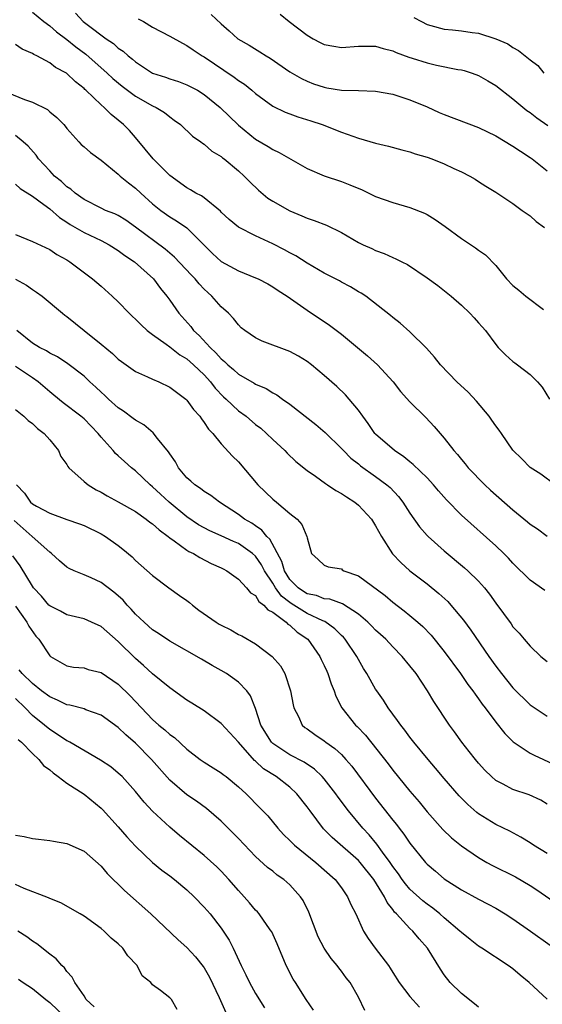
# Model space of a CAD drawing. Units: inches. Extents: x 2682000 to 2685000, y 1536000 to 1539000.
# Drawn here: x 2682946 to 2683006, y 1538656 to 1538771 of the extents above; entities that cross this region are included whole.
import ezdxf

# ---------------------------------------------------------------- set-up
doc = ezdxf.new("R2010")
doc.units = ezdxf.units.IN
doc.header["$MEASUREMENT"] = 0
doc.layers.add('LD26821536_2ft', color=113, linetype='Continuous')

msp = doc.modelspace()

# ---------------------------------------------------------------- linework, layer by layer
at = {"layer": 'LD26821536_2ft'}
for points, elevation in [([(2682947, 1538772.1), (2682948.33, 1538771), (2682949, 1538770.5), (2682949.79, 1538769.79), (2682951, 1538768.92), (2682952.06, 1538768.06), (2682953.22, 1538767.22), (2682955.72, 1538765), (2682956.36, 1538764.36), (2682957.46, 1538763.46), (2682959, 1538762.32), (2682961, 1538761.2), (2682961.43, 1538761), (2682962.39, 1538760.39), (2682963, 1538759.89), (2682963.53, 1538759.53), (2682964.24, 1538759), (2682965.66, 1538757.66), (2682966.62, 1538757), (2682966.83, 1538756.83), (2682967, 1538756.72), (2682967.91, 1538755.91), (2682969, 1538755.27), (2682969.14, 1538755.14), (2682969.33, 1538755), (2682971, 1538753.61), (2682971.68, 1538753), (2682972.32, 1538752.32), (2682973.34, 1538751.34), (2682974.44, 1538750.44), (2682975, 1538750.07), (2682977, 1538748.93), (2682978.38, 1538748.38), (2682979, 1538748.1), (2682979.83, 1538747.83), (2682981.26, 1538747.26), (2682983, 1538746.41), (2682985, 1538745.27), (2682985.54, 1538745), (2682986.54, 1538744.54), (2682987, 1538744.31), (2682987.98, 1538743.98), (2682989, 1538743.49), (2682989.36, 1538743.36), (2682990.05, 1538743), (2682990.7, 1538742.7), (2682993, 1538741.15), (2682994.25, 1538740.25), (2682995.8, 1538739), (2682997, 1538737.95), (2682997.98, 1538737), (2682998.48, 1538736.48), (2682999, 1538735.9), (2682999.41, 1538735.41), (2682999.8, 1538735), (2683001, 1538733.35), (2683001.3, 1538733), (2683002.15, 1538732.15), (2683003, 1538731.4), (2683003.22, 1538731.22), (2683003.55, 1538731), (2683005, 1538729.86), (2683005.87, 1538729), (2683006.41, 1538728.41), (2683007.25, 1538727)], 8744), ([(2682952, 1538772), (2682952.91, 1538771), (2682953.35, 1538770.65), (2682955.57, 1538769), (2682956.44, 1538768.44), (2682957, 1538767.9), (2682957.56, 1538767.56), (2682958.15, 1538767), (2682958.64, 1538766.64), (2682959, 1538766.3), (2682961, 1538764.99), (2682962.52, 1538764.52), (2682963, 1538764.34), (2682964.02, 1538764.02), (2682965, 1538763.65), (2682966.23, 1538763), (2682967, 1538762.52), (2682968.89, 1538761), (2682971, 1538758.93), (2682973, 1538757.3), (2682974.46, 1538756.46), (2682975, 1538756.09), (2682975.75, 1538755.75), (2682979, 1538753.87), (2682981, 1538753.01), (2682983, 1538752.35), (2682983.99, 1538751.99), (2682985.41, 1538751.41), (2682987, 1538750.63), (2682989, 1538749.9), (2682991, 1538749.35), (2682992.68, 1538748.68), (2682993, 1538748.52), (2682993.95, 1538747.95), (2682995.12, 1538747.12), (2682997, 1538745.72), (2682998.64, 1538744.64), (2682999, 1538744.35), (2682999.82, 1538743.82), (2683001, 1538742.57), (2683002.26, 1538741), (2683003, 1538740.23), (2683003.71, 1538739.71), (2683004.49, 1538739), (2683006.55, 1538737.45)], 8746), ([(2682967.84, 1538771.84), (2682969, 1538770.74), (2682969.93, 1538769.93), (2682970.94, 1538769), (2682972.25, 1538768.25), (2682973.49, 1538767.49), (2682974.23, 1538767), (2682974.72, 1538766.72), (2682977, 1538765.15), (2682978.35, 1538764.35), (2682979, 1538764.06), (2682979.76, 1538763.76), (2682981, 1538763.34), (2682981.3, 1538763.3), (2682983, 1538763.01), (2682985, 1538762.97), (2682987, 1538762.9), (2682989, 1538762.55), (2682991, 1538761.9), (2682993, 1538761.05), (2682994.42, 1538760.42), (2682995, 1538760.17), (2682999, 1538758.65), (2683001, 1538757.67), (2683003, 1538756.49), (2683003.9, 1538755.9), (2683005, 1538755.17), (2683005.24, 1538755), (2683007, 1538753.6)], 8750), ([(2682975.87, 1538771.87), (2682976.9, 1538771), (2682979, 1538769.43), (2682979.73, 1538769), (2682980.55, 1538768.55), (2682981, 1538768.34), (2682982.12, 1538768.12), (2682983, 1538767.98), (2682985, 1538768.15), (2682987, 1538768.15), (2682987.87, 1538767.87), (2682989, 1538767.59), (2682989.39, 1538767.39), (2682990.85, 1538766.85), (2682991.27, 1538766.73), (2682993, 1538766.18), (2682994.08, 1538765.92), (2682996.58, 1538765.42), (2682997, 1538765.37), (2682997.3, 1538765.3), (2682998.25, 1538765), (2682999, 1538764.72), (2683000.08, 1538764.08), (2683001, 1538763.56), (2683003, 1538761.99), (2683004.64, 1538760.64), (2683005, 1538760.41), (2683005.79, 1538759.79), (2683007.09, 1538758.91)], 8752), ([(2682991.47, 1538771.47), (2682992.33, 1538771), (2682993, 1538770.66), (2682993.45, 1538770.55), (2682995, 1538770.12), (2682995.95, 1538770.05), (2682997, 1538769.93), (2682998.25, 1538769.75), (2682999, 1538769.67), (2683001, 1538769.01), (2683002.4, 1538768.4), (2683003, 1538767.97), (2683003.65, 1538767.65), (2683004.42, 1538767), (2683005, 1538766.54), (2683005.89, 1538765.89), (2683006.62, 1538765)], 8754), ([(2682959.33, 1538771.33), (2682959.94, 1538771), (2682961, 1538770.37), (2682963, 1538769.32), (2682964.47, 1538768.47), (2682965, 1538768.22), (2682965.72, 1538767.72), (2682966.79, 1538767), (2682967, 1538766.88), (2682970.52, 1538764.52), (2682971, 1538764.15), (2682971.7, 1538763.7), (2682972.55, 1538763), (2682973, 1538762.61), (2682975, 1538761.13), (2682976.45, 1538760.45), (2682977, 1538760.24), (2682977.92, 1538759.92), (2682979.44, 1538759.44), (2682980.75, 1538759), (2682983, 1538758.12), (2682984.35, 1538757.65), (2682985, 1538757.43), (2682987, 1538756.85), (2682988.48, 1538756.48), (2682990.05, 1538756.05), (2682991, 1538755.81), (2682991.6, 1538755.6), (2682993, 1538755.19), (2682993.53, 1538755), (2682995, 1538754.42), (2682996.11, 1538753.89), (2682997, 1538753.49), (2682997.98, 1538753), (2682998.62, 1538752.62), (2682999, 1538752.36), (2682999.83, 1538751.83), (2683001, 1538751.12), (2683003, 1538749.81), (2683004.09, 1538749), (2683005, 1538748.36), (2683005.71, 1538747.71), (2683006.7, 1538747)], 8748), ([(2683007.92, 1538717), (2683006.24, 1538718.24), (2683005.03, 1538719.03), (2683004.04, 1538720.04), (2683003, 1538721.03), (2683001.66, 1538723), (2683001.38, 1538723.38), (2683001, 1538723.87), (2683000.56, 1538724.56), (2683000.25, 1538725), (2682998.76, 1538726.76), (2682997.79, 1538727.79), (2682996.47, 1538729), (2682994.57, 1538731), (2682993.87, 1538731.87), (2682992.92, 1538732.92), (2682991, 1538734.86), (2682989.84, 1538735.84), (2682989, 1538736.5), (2682988.73, 1538736.73), (2682985.84, 1538739), (2682985.33, 1538739.33), (2682985, 1538739.52), (2682984.08, 1538740.08), (2682983, 1538740.63), (2682982.77, 1538740.77), (2682981.45, 1538741.45), (2682981, 1538741.67), (2682979, 1538742.83), (2682977.68, 1538743.68), (2682977, 1538744.03), (2682976.38, 1538744.38), (2682975, 1538745.1), (2682973, 1538746.03), (2682971.03, 1538747.03), (2682969.93, 1538747.93), (2682969, 1538748.79), (2682968.9, 1538748.9), (2682967, 1538750.45), (2682966.68, 1538750.68), (2682966.05, 1538751), (2682965.41, 1538751.41), (2682965, 1538751.62), (2682963, 1538753.05), (2682961.06, 1538755), (2682960.14, 1538756.14), (2682959, 1538757.5), (2682958.3, 1538758.3), (2682957.62, 1538759), (2682957, 1538759.52), (2682956.16, 1538760.16), (2682955.34, 1538761), (2682955, 1538761.29), (2682953.22, 1538763), (2682953.1, 1538763.1), (2682953, 1538763.21), (2682951.99, 1538763.99), (2682950.97, 1538765), (2682949.67, 1538765.67), (2682949, 1538766.2), (2682947.51, 1538767), (2682947.16, 1538767.16), (2682947, 1538767.29), (2682945.8, 1538767.8), (2682945, 1538768.32)], 8742), ([(2682943.44, 1538763), (2682946.06, 1538761.94), (2682947, 1538761.61), (2682948.74, 1538760.74), (2682949, 1538760.5), (2682949.84, 1538759.84), (2682950.64, 1538759), (2682950.81, 1538758.81), (2682951, 1538758.53), (2682952.38, 1538757), (2682952.68, 1538756.68), (2682953, 1538756.39), (2682953.74, 1538755.74), (2682955, 1538754.86), (2682957, 1538753.21), (2682957.21, 1538753), (2682958.19, 1538752.19), (2682959, 1538751.59), (2682959.62, 1538751), (2682961, 1538749.77), (2682961.94, 1538749), (2682963, 1538748.25), (2682963.79, 1538747.79), (2682965, 1538746.96), (2682967.99, 1538743.99), (2682969, 1538743.04), (2682971, 1538741.95), (2682973, 1538741.15), (2682973.32, 1538741), (2682974.43, 1538740.43), (2682975, 1538740.1), (2682975.65, 1538739.65), (2682976.68, 1538739), (2682979, 1538737.35), (2682981.63, 1538735.63), (2682983, 1538734.58), (2682986.03, 1538732.03), (2682987.2, 1538731), (2682989.03, 1538729.03), (2682989.9, 1538727.9), (2682991, 1538726.68), (2682992.85, 1538724.85), (2682993.82, 1538723.82), (2682994.51, 1538723), (2682995, 1538722.46), (2682996.1, 1538721), (2682996.55, 1538720.55), (2682997, 1538719.96), (2682997.44, 1538719.44), (2682997.78, 1538719), (2682999.73, 1538717), (2683000.39, 1538716.39), (2683003, 1538714.09), (2683004.71, 1538712.71), (2683005, 1538712.44), (2683005.87, 1538711.87), (2683007, 1538711.02)], 8740), ([(2683006.71, 1538704.71), (2683005, 1538705.9), (2683003, 1538707.88), (2683002.47, 1538708.47), (2683001.94, 1538709), (2683001, 1538709.9), (2682997, 1538713.48), (2682995.24, 1538715.24), (2682994.31, 1538716.31), (2682993.76, 1538717), (2682993, 1538717.81), (2682991.39, 1538719.39), (2682991, 1538719.67), (2682990.27, 1538720.27), (2682989.18, 1538721), (2682987, 1538722.91), (2682986.91, 1538723), (2682986.14, 1538724.14), (2682985.49, 1538725), (2682985, 1538725.7), (2682983.92, 1538727), (2682983.49, 1538727.49), (2682982.46, 1538728.46), (2682981, 1538729.74), (2682979.51, 1538731), (2682979, 1538731.39), (2682978, 1538732), (2682977, 1538732.53), (2682976.67, 1538732.67), (2682975.75, 1538733), (2682975, 1538733.3), (2682973.76, 1538733.76), (2682973, 1538734.16), (2682971.73, 1538735), (2682971.32, 1538735.32), (2682971, 1538735.64), (2682970.41, 1538736.41), (2682969.85, 1538737), (2682969, 1538737.75), (2682967.92, 1538739), (2682967.42, 1538739.42), (2682967, 1538739.8), (2682966.42, 1538740.42), (2682965.95, 1538741), (2682965.48, 1538741.48), (2682963.55, 1538743.55), (2682962.47, 1538744.47), (2682959, 1538747.06), (2682957.86, 1538747.86), (2682957, 1538748.39), (2682956.59, 1538748.59), (2682955.51, 1538749), (2682955, 1538749.24), (2682953, 1538750.25), (2682951.97, 1538751), (2682951.46, 1538751.46), (2682951, 1538751.75), (2682950.36, 1538752.36), (2682949.58, 1538753), (2682949, 1538753.6), (2682947.71, 1538755), (2682947.43, 1538755.43), (2682946.49, 1538756.49), (2682945.91, 1538757), (2682945, 1538757.72)], 8738), ([(2682945, 1538752.05), (2682945.54, 1538751.54), (2682947, 1538750.64), (2682948.32, 1538749.68), (2682949, 1538749.16), (2682950.15, 1538748.15), (2682951, 1538747.62), (2682951.37, 1538747.37), (2682953, 1538746.4), (2682955, 1538745.47), (2682955.92, 1538745), (2682957, 1538744.32), (2682957.75, 1538743.75), (2682958.87, 1538743), (2682961.09, 1538741), (2682961.91, 1538739.91), (2682962.67, 1538739), (2682963, 1538738.55), (2682964.07, 1538737), (2682965.45, 1538735.45), (2682965.76, 1538735), (2682966.41, 1538734.41), (2682967.7, 1538733), (2682968.38, 1538732.38), (2682969, 1538731.68), (2682969.39, 1538731.39), (2682969.77, 1538731), (2682970.44, 1538730.44), (2682971, 1538729.9), (2682972.85, 1538728.85), (2682973, 1538728.74), (2682974.24, 1538728.24), (2682975, 1538727.74), (2682975.49, 1538727.49), (2682976.15, 1538727), (2682977, 1538726.41), (2682980.03, 1538724.03), (2682981.1, 1538723.1), (2682983, 1538721.26), (2682983.24, 1538721), (2682984.12, 1538720.12), (2682985, 1538719.44), (2682985.24, 1538719.24), (2682987, 1538717.98), (2682988.31, 1538717), (2682988.68, 1538716.68), (2682989.65, 1538715.65), (2682990.15, 1538715), (2682991, 1538713.69), (2682992.12, 1538712.12), (2682993, 1538711.12), (2682993.12, 1538711), (2682995, 1538709.3), (2682997.35, 1538707.35), (2682997.74, 1538707), (2682999, 1538705.76), (2682999.68, 1538705), (2683000.26, 1538704.26), (2683001, 1538703.2), (2683002.79, 1538700.79), (2683003, 1538700.46), (2683003.72, 1538699.72), (2683004.31, 1538699), (2683005, 1538698.19), (2683006.27, 1538697), (2683007, 1538696.4)], 8736), ([(2682945, 1538746.18), (2682947, 1538745.38), (2682949, 1538744.42), (2682949.85, 1538743.85), (2682951, 1538743.23), (2682951.36, 1538743), (2682954.01, 1538741), (2682955, 1538740.15), (2682956.28, 1538739), (2682957, 1538738.32), (2682958.26, 1538737), (2682958.64, 1538736.64), (2682959, 1538736.32), (2682959.65, 1538735.65), (2682960.38, 1538735), (2682961, 1538734.53), (2682962.58, 1538733.42), (2682963, 1538733.11), (2682964.17, 1538732.17), (2682965, 1538731.68), (2682965.76, 1538731), (2682967, 1538729.81), (2682967.75, 1538729), (2682968.28, 1538728.28), (2682969.28, 1538727.28), (2682969.59, 1538727), (2682971, 1538725.65), (2682971.89, 1538725), (2682973, 1538724.05), (2682973.6, 1538723.6), (2682974.29, 1538723), (2682975, 1538722.3), (2682976.41, 1538721), (2682976.69, 1538720.69), (2682977.71, 1538719.71), (2682979, 1538718.69), (2682979.99, 1538718.01), (2682981.16, 1538717.15), (2682981.4, 1538717), (2682982.35, 1538716.35), (2682983, 1538716.01), (2682983.6, 1538715.6), (2682984.56, 1538715), (2682985, 1538714.65), (2682986.51, 1538713), (2682987, 1538712.23), (2682987.69, 1538711), (2682988.98, 1538708.98), (2682989.94, 1538707.94), (2682990.98, 1538707), (2682993, 1538705.45), (2682994.36, 1538704.36), (2682995.4, 1538703.4), (2682995.77, 1538703), (2682997.23, 1538701.23), (2682998.08, 1538700.08), (2683000.2, 1538697), (2683001, 1538695.89), (2683001.67, 1538695), (2683003, 1538693.33), (2683005, 1538691.37), (2683007, 1538690.04)], 8734), ([(2682945, 1538740.98), (2682946.28, 1538740.28), (2682947, 1538739.76), (2682947.48, 1538739.48), (2682948.11, 1538739), (2682950.49, 1538737), (2682950.78, 1538736.78), (2682951, 1538736.62), (2682953, 1538735), (2682955, 1538733.41), (2682956.33, 1538732.33), (2682957, 1538731.65), (2682957.37, 1538731.37), (2682959, 1538730.21), (2682960.4, 1538729.6), (2682961, 1538729.31), (2682961.71, 1538729), (2682963, 1538728.4), (2682963.79, 1538727.79), (2682964.86, 1538727), (2682965, 1538726.87), (2682965.78, 1538725.78), (2682966.49, 1538725), (2682966.69, 1538724.69), (2682967, 1538724.29), (2682967.5, 1538723.5), (2682968, 1538723), (2682969, 1538721.77), (2682970.33, 1538720.33), (2682971, 1538719.68), (2682973.27, 1538717), (2682975, 1538715.33), (2682975.43, 1538715), (2682977, 1538713.68), (2682977.86, 1538713), (2682978.4, 1538712.4), (2682978.98, 1538711), (2682979, 1538710.83), (2682979.54, 1538709), (2682980.29, 1538708.29), (2682981, 1538707.66), (2682981.45, 1538707.45), (2682983, 1538707.2), (2682983.11, 1538707.11), (2682983.3, 1538707), (2682985, 1538706.4), (2682988.09, 1538704.09), (2682989, 1538703.34), (2682990.34, 1538702.34), (2682991, 1538701.79), (2682991.92, 1538701), (2682992.49, 1538700.49), (2682993.47, 1538699.47), (2682995, 1538697.59), (2682996.89, 1538695), (2682997.75, 1538693.75), (2682998.33, 1538693), (2682998.59, 1538692.59), (2682999, 1538692.06), (2682999.43, 1538691.43), (2682999.78, 1538691), (2683001, 1538689.35), (2683002.04, 1538688.04), (2683003.05, 1538687.05), (2683005, 1538685.74), (2683005.48, 1538685.48), (2683008.22, 1538684.22)], 8732), ([(2683007, 1538679.77), (2683006.25, 1538680.25), (2683004.89, 1538680.89), (2683003, 1538681.51), (2683001.88, 1538682.12), (2683001, 1538682.56), (2683000.49, 1538683), (2682999.74, 1538683.74), (2682999, 1538684.56), (2682998.63, 1538685), (2682997.92, 1538685.92), (2682997.05, 1538687), (2682996.2, 1538688.2), (2682995.59, 1538689), (2682993.77, 1538691.77), (2682993.04, 1538693), (2682991.71, 1538695), (2682991, 1538695.92), (2682990.11, 1538697), (2682989, 1538698.11), (2682988.17, 1538699), (2682987.57, 1538699.57), (2682987, 1538700.07), (2682986.55, 1538700.55), (2682986.1, 1538701), (2682985, 1538701.93), (2682983.13, 1538703.13), (2682981.67, 1538703.67), (2682981, 1538703.73), (2682980.09, 1538704.09), (2682979, 1538704.31), (2682978.58, 1538704.58), (2682977.95, 1538705), (2682977, 1538705.99), (2682976.38, 1538707), (2682976.08, 1538708.08), (2682974.68, 1538710.68), (2682974.32, 1538711), (2682973.74, 1538711.74), (2682973, 1538712.23), (2682972.55, 1538712.55), (2682971.72, 1538713), (2682971, 1538713.56), (2682968.78, 1538715), (2682967.78, 1538715.78), (2682967, 1538716.22), (2682966.58, 1538716.58), (2682965.92, 1538717), (2682965.45, 1538717.45), (2682965, 1538717.83), (2682964, 1538719), (2682963.67, 1538719.67), (2682963, 1538720.63), (2682962.87, 1538720.87), (2682961.58, 1538722.42), (2682961.07, 1538723.07), (2682959.99, 1538723.99), (2682959, 1538724.53), (2682958.75, 1538724.75), (2682957.61, 1538725.61), (2682957, 1538725.98), (2682955.85, 1538727), (2682955.42, 1538727.42), (2682955, 1538727.79), (2682954.38, 1538728.38), (2682953.69, 1538729), (2682953, 1538729.66), (2682951.11, 1538731.11), (2682949.91, 1538731.91), (2682949, 1538732.35), (2682948.61, 1538732.61), (2682947.83, 1538733), (2682947, 1538733.53), (2682945.16, 1538735)], 8730), ([(2683007, 1538674.04), (2683005.42, 1538675), (2683005, 1538675.28), (2683003.93, 1538675.93), (2683002.63, 1538676.63), (2683001, 1538677.43), (2682999, 1538678.66), (2682998.8, 1538678.8), (2682997.73, 1538679.73), (2682996.75, 1538680.75), (2682995, 1538682.77), (2682993.99, 1538683.99), (2682993.11, 1538685), (2682991.47, 1538687), (2682991, 1538687.6), (2682990.41, 1538688.41), (2682989.92, 1538689), (2682989.56, 1538689.55), (2682989, 1538690.27), (2682988.47, 1538691), (2682987.9, 1538691.9), (2682987.12, 1538693), (2682987, 1538693.18), (2682985.98, 1538695), (2682985.6, 1538695.6), (2682985, 1538696.63), (2682984.81, 1538697), (2682983.45, 1538699), (2682983.24, 1538699.24), (2682983, 1538699.46), (2682982.24, 1538700.24), (2682981.08, 1538701.08), (2682980.84, 1538701.16), (2682979, 1538702.02), (2682977.17, 1538703.17), (2682977, 1538703.28), (2682976.03, 1538704.03), (2682975.32, 1538705), (2682975, 1538705.53), (2682974.05, 1538707), (2682973.7, 1538707.7), (2682973, 1538708.69), (2682972.66, 1538709), (2682971, 1538710.16), (2682970.41, 1538710.41), (2682969, 1538711.07), (2682967.66, 1538711.66), (2682967, 1538712), (2682966.35, 1538712.35), (2682965, 1538713.28), (2682962.91, 1538715), (2682961.92, 1538715.92), (2682961, 1538716.78), (2682960.73, 1538717), (2682959, 1538718.65), (2682958.54, 1538719), (2682957.71, 1538719.71), (2682957, 1538720.39), (2682956.67, 1538720.67), (2682956.4, 1538721), (2682955, 1538722.57), (2682954.67, 1538723), (2682953.83, 1538723.83), (2682953, 1538724.69), (2682952.84, 1538724.84), (2682952.65, 1538725), (2682950.56, 1538726.56), (2682949.47, 1538727.47), (2682949, 1538727.83), (2682947.64, 1538729), (2682947, 1538729.46), (2682945, 1538730.79)], 8728), ([(2682945, 1538725.8), (2682945.99, 1538725), (2682946.51, 1538724.51), (2682947, 1538724.15), (2682947.57, 1538723.57), (2682948.34, 1538723), (2682949, 1538722.24), (2682950.01, 1538721), (2682950.31, 1538720.31), (2682951, 1538719.39), (2682951.13, 1538719.13), (2682951.24, 1538719), (2682953, 1538717.39), (2682953.47, 1538717), (2682954.42, 1538716.42), (2682955, 1538716.14), (2682955.72, 1538715.72), (2682957, 1538715.04), (2682959, 1538713.88), (2682960.26, 1538713), (2682960.67, 1538712.67), (2682961, 1538712.45), (2682961.75, 1538711.75), (2682962.81, 1538711), (2682963, 1538710.84), (2682963.51, 1538710.49), (2682965, 1538709.38), (2682965.23, 1538709.23), (2682965.77, 1538709), (2682966.52, 1538708.52), (2682967.84, 1538707.84), (2682969, 1538707.33), (2682969.21, 1538707.21), (2682969.66, 1538707), (2682971, 1538706.03), (2682971.94, 1538705), (2682972.41, 1538704.41), (2682973, 1538704.1), (2682973.39, 1538703.39), (2682973.96, 1538703), (2682974.43, 1538702.43), (2682975, 1538702.17), (2682976.57, 1538701), (2682976.78, 1538700.78), (2682977, 1538700.65), (2682977.85, 1538699.85), (2682979.08, 1538699), (2682980.51, 1538697), (2682980.66, 1538696.66), (2682981, 1538695.95), (2682981.29, 1538695.29), (2682981.43, 1538695), (2682981.8, 1538693.8), (2682982.15, 1538693), (2682982.36, 1538692.36), (2682983.06, 1538691), (2682984.66, 1538689), (2682984.84, 1538688.84), (2682985.81, 1538687.81), (2682988.47, 1538684.47), (2682989, 1538683.76), (2682991, 1538681.3), (2682992.06, 1538680.06), (2682993, 1538678.91), (2682994.84, 1538676.84), (2682995.85, 1538675.85), (2682997, 1538674.92), (2682999, 1538673.56), (2682999.98, 1538673), (2683000.64, 1538672.64), (2683003.3, 1538671.3), (2683005, 1538670.31), (2683005.8, 1538669.8), (2683009.84, 1538667)], 8726), ([(2682945.13, 1538717), (2682946.05, 1538716.05), (2682946.78, 1538715), (2682947, 1538714.8), (2682947.48, 1538714.52), (2682949, 1538713.69), (2682951, 1538712.98), (2682952.48, 1538712.48), (2682953, 1538712.25), (2682955, 1538711.31), (2682955.51, 1538711), (2682957, 1538709.92), (2682957.52, 1538709.52), (2682958.6, 1538708.6), (2682959, 1538708.19), (2682961, 1538706.43), (2682962.9, 1538705), (2682964.12, 1538704.12), (2682965, 1538703.53), (2682965.3, 1538703.3), (2682965.63, 1538703), (2682966.4, 1538702.4), (2682968.41, 1538701), (2682968.77, 1538700.77), (2682969, 1538700.64), (2682970.1, 1538700.1), (2682971, 1538699.57), (2682971.4, 1538699.4), (2682973, 1538698.47), (2682974.94, 1538697), (2682975.91, 1538695.91), (2682976.41, 1538695), (2682977.08, 1538693), (2682977.38, 1538691.38), (2682977.47, 1538691), (2682978, 1538690), (2682978.45, 1538689), (2682978.74, 1538688.74), (2682979, 1538688.56), (2682979.9, 1538687.9), (2682981, 1538687.15), (2682981.18, 1538687), (2682982.26, 1538686.26), (2682983, 1538685.56), (2682983.54, 1538685), (2682984.22, 1538684.22), (2682987, 1538680.48), (2682989, 1538677.93), (2682989.43, 1538677.43), (2682989.74, 1538677), (2682990.3, 1538676.3), (2682991, 1538675.25), (2682992.81, 1538673), (2682993, 1538672.79), (2682993.96, 1538671.96), (2682995, 1538671.1), (2682997, 1538669.8), (2682999, 1538668.7), (2683000.13, 1538668.13), (2683001, 1538667.66), (2683002.11, 1538667), (2683003, 1538666.43), (2683005.04, 1538665), (2683007.34, 1538663.34)], 8724), ([(2683007, 1538657.05), (2683004.88, 1538659), (2683003.84, 1538659.84), (2683003, 1538660.6), (2683002.43, 1538661), (2682999.38, 1538663), (2682999, 1538663.23), (2682998, 1538664), (2682997, 1538664.81), (2682996.82, 1538665), (2682995, 1538666.52), (2682994.47, 1538667), (2682993.66, 1538667.66), (2682993, 1538668.12), (2682992.51, 1538668.51), (2682991, 1538669.89), (2682990.49, 1538670.49), (2682990.11, 1538671), (2682989.66, 1538671.66), (2682989, 1538672.52), (2682988.68, 1538673), (2682987.79, 1538674.21), (2682987.14, 1538675.14), (2682986.23, 1538676.23), (2682985.49, 1538677), (2682983.83, 1538679), (2682982.62, 1538680.62), (2682982.36, 1538681), (2682981, 1538682.73), (2682980.76, 1538683), (2682979.86, 1538683.86), (2682978.67, 1538684.67), (2682977, 1538685.54), (2682975, 1538686.85), (2682974.84, 1538687), (2682973.63, 1538689), (2682973, 1538690.94), (2682972.42, 1538692.42), (2682971.97, 1538693), (2682971, 1538694.02), (2682969.6, 1538695), (2682969, 1538695.37), (2682967.94, 1538695.94), (2682966.69, 1538696.69), (2682963, 1538698.77), (2682961.68, 1538699.68), (2682961, 1538700.09), (2682960.01, 1538701), (2682959, 1538701.95), (2682958.51, 1538702.51), (2682958.04, 1538703), (2682957.56, 1538703.56), (2682957, 1538704.07), (2682956.49, 1538704.49), (2682955, 1538705.63), (2682953.83, 1538706.17), (2682953, 1538706.53), (2682951.86, 1538707), (2682951.27, 1538707.27), (2682951, 1538707.43), (2682950.15, 1538708.14), (2682949.2, 1538709), (2682949, 1538709.14), (2682946.94, 1538711), (2682944.84, 1538712.84)], 8722), ([(2682999, 1538656.13), (2682998.53, 1538656.53), (2682997, 1538657.7), (2682995.7, 1538659), (2682995, 1538659.88), (2682994.54, 1538660.54), (2682993.04, 1538663), (2682992.08, 1538664.08), (2682991.33, 1538665), (2682991, 1538665.3), (2682989.44, 1538667), (2682989.21, 1538667.21), (2682989, 1538667.51), (2682988.33, 1538668.33), (2682988.02, 1538669), (2682986.77, 1538671), (2682985.21, 1538673), (2682985, 1538673.23), (2682981.92, 1538675.92), (2682980.93, 1538676.93), (2682979.35, 1538679), (2682979, 1538679.49), (2682977.82, 1538681), (2682977, 1538681.75), (2682975.4, 1538683), (2682973.92, 1538683.92), (2682973, 1538684.78), (2682972.88, 1538684.88), (2682971, 1538687.01), (2682969, 1538689.19), (2682967, 1538690.66), (2682965.57, 1538691.57), (2682965, 1538691.91), (2682963, 1538693.33), (2682961, 1538694.99), (2682959.95, 1538695.95), (2682959, 1538696.76), (2682957, 1538698.74), (2682955, 1538700.48), (2682953.87, 1538701), (2682953, 1538701.38), (2682952.51, 1538701.49), (2682951, 1538701.87), (2682950.27, 1538702.27), (2682949, 1538702.89), (2682948.89, 1538703), (2682948.03, 1538704.03), (2682947.13, 1538705), (2682947, 1538705.18), (2682945.55, 1538707.55), (2682944.72, 1538708.72)], 8720), ([(2682945, 1538702.88), (2682946.33, 1538701), (2682946.55, 1538700.55), (2682947.37, 1538699.37), (2682947.72, 1538699), (2682949, 1538697.07), (2682949.1, 1538697), (2682951, 1538695.9), (2682951.76, 1538695.76), (2682953, 1538695.67), (2682953.49, 1538695.49), (2682955, 1538695.15), (2682957, 1538693.78), (2682958.4, 1538692.4), (2682961, 1538689.64), (2682961.73, 1538689), (2682962.44, 1538688.44), (2682963, 1538687.91), (2682963.54, 1538687.54), (2682965, 1538686.21), (2682966.54, 1538685), (2682967, 1538684.67), (2682968.04, 1538684.04), (2682969, 1538683.44), (2682969.23, 1538683.23), (2682969.56, 1538683), (2682971, 1538681.81), (2682971.89, 1538681), (2682972.45, 1538680.45), (2682973, 1538679.86), (2682974.42, 1538678.41), (2682975.58, 1538677), (2682976.27, 1538676.27), (2682977, 1538675.56), (2682977.27, 1538675.27), (2682977.55, 1538675), (2682980.03, 1538673), (2682982.29, 1538671), (2682983, 1538670.02), (2682983.7, 1538669), (2682984.09, 1538668.09), (2682984.67, 1538667), (2682985.58, 1538665), (2682986.14, 1538664.14), (2682986.95, 1538663), (2682988.48, 1538661), (2682988.69, 1538660.69), (2682989, 1538660.17), (2682989.75, 1538659), (2682991, 1538657.36), (2682992.12, 1538656.12)], 8718), ([(2682985.75, 1538655.75), (2682985, 1538657.3), (2682984.01, 1538659), (2682983.56, 1538659.56), (2682983, 1538660.34), (2682982.71, 1538660.71), (2682982.51, 1538661), (2682981.81, 1538661.81), (2682981.01, 1538663.01), (2682980.31, 1538664.31), (2682979.2, 1538667.2), (2682978.54, 1538668.54), (2682978.25, 1538669), (2682977, 1538670.4), (2682976.3, 1538671), (2682975.53, 1538671.53), (2682975, 1538671.96), (2682974.4, 1538672.4), (2682973, 1538673.67), (2682971, 1538675.79), (2682969, 1538677.79), (2682967.28, 1538679.28), (2682966.12, 1538680.12), (2682965, 1538680.89), (2682963, 1538682.58), (2682960.86, 1538685), (2682959, 1538686.89), (2682957.87, 1538687.87), (2682957, 1538688.74), (2682955, 1538690.16), (2682953.21, 1538690.79), (2682953, 1538690.88), (2682951.34, 1538691.34), (2682951, 1538691.38), (2682949.92, 1538691.92), (2682949, 1538692.28), (2682948.04, 1538693), (2682947, 1538693.85), (2682945.78, 1538695), (2682945.46, 1538695.46)], 8716), ([(2682979.76, 1538655.76), (2682978.91, 1538657), (2682977.64, 1538659), (2682977.4, 1538659.4), (2682976.55, 1538661), (2682975.52, 1538663.52), (2682974.89, 1538664.89), (2682974.83, 1538665), (2682974.36, 1538665.64), (2682973.42, 1538667), (2682973.22, 1538667.22), (2682973, 1538667.44), (2682972.3, 1538668.3), (2682971.68, 1538669), (2682971, 1538669.74), (2682969.89, 1538671), (2682969, 1538671.96), (2682968.48, 1538672.48), (2682967, 1538673.8), (2682964.12, 1538676.12), (2682963, 1538677.1), (2682961, 1538678.98), (2682960, 1538680), (2682959, 1538681.25), (2682957.43, 1538683), (2682957, 1538683.41), (2682956.12, 1538684.12), (2682954.92, 1538684.92), (2682951.34, 1538687), (2682951.12, 1538687.12), (2682951, 1538687.18), (2682949.92, 1538687.92), (2682949, 1538688.47), (2682948.38, 1538689), (2682947, 1538690.11), (2682946.15, 1538691), (2682945, 1538692.1)], 8714), ([(2682945.33, 1538687.33), (2682945.7, 1538687), (2682947, 1538685.68), (2682947.75, 1538685), (2682948.29, 1538684.29), (2682949, 1538683.78), (2682949.42, 1538683.42), (2682950, 1538683), (2682951, 1538682.22), (2682953, 1538680.95), (2682955, 1538679.33), (2682955.17, 1538679.17), (2682957, 1538677.15), (2682957.99, 1538675.99), (2682959, 1538674.89), (2682960.97, 1538672.97), (2682962.09, 1538672.09), (2682963, 1538671.44), (2682963.56, 1538671), (2682965, 1538669.79), (2682965.83, 1538669), (2682967, 1538667.79), (2682967.7, 1538667), (2682969, 1538665.34), (2682969.24, 1538665), (2682969.92, 1538663.92), (2682970.39, 1538663), (2682971.31, 1538661), (2682971.88, 1538659.89), (2682972.3, 1538659), (2682973, 1538657.73), (2682974.03, 1538656.03)], 8712), ([(2682945, 1538676.19), (2682946.03, 1538676.03), (2682947, 1538675.78), (2682947.71, 1538675.71), (2682949, 1538675.55), (2682949.46, 1538675.46), (2682951, 1538675.21), (2682953, 1538674.29), (2682955, 1538672.55), (2682955.71, 1538671.71), (2682957.73, 1538669.73), (2682960.78, 1538667), (2682963.98, 1538663.98), (2682965, 1538663.08), (2682966.01, 1538662.01), (2682966.88, 1538660.88), (2682967, 1538660.71), (2682967.64, 1538659.64), (2682968.75, 1538657.25), (2682969.52, 1538655.52)], 8710), ([(2682963.87, 1538655.87), (2682963.21, 1538657), (2682963, 1538657.23), (2682961.92, 1538658.08), (2682961, 1538658.72), (2682960.78, 1538659), (2682959.79, 1538659.79), (2682959.18, 1538661), (2682958.11, 1538662.11), (2682957.51, 1538663), (2682957, 1538663.52), (2682956.17, 1538664.17), (2682955.36, 1538665), (2682955, 1538665.31), (2682953, 1538666.74), (2682952.57, 1538667), (2682950.3, 1538668.3), (2682949, 1538668.8), (2682948.87, 1538668.87), (2682946.04, 1538669.96), (2682945, 1538670.43)], 8708), ([(2682954.17, 1538656.17), (2682953.27, 1538657), (2682953, 1538657.43), (2682951.93, 1538659), (2682951.63, 1538659.63), (2682951, 1538660.3), (2682950.72, 1538660.72), (2682950.4, 1538661), (2682949.75, 1538661.75), (2682949, 1538662.32), (2682947.5, 1538663.5), (2682947, 1538663.83), (2682946.32, 1538664.32), (2682945.3, 1538665)], 8706), ([(2682945.38, 1538659.38), (2682945.92, 1538659), (2682947, 1538658.32), (2682948.57, 1538657), (2682949, 1538656.66), (2682950.89, 1538654.89)], 8704)]:
    msp.add_lwpolyline(points, dxfattribs=dict(at, elevation=elevation))

doc.saveas('drawing.dxf')
